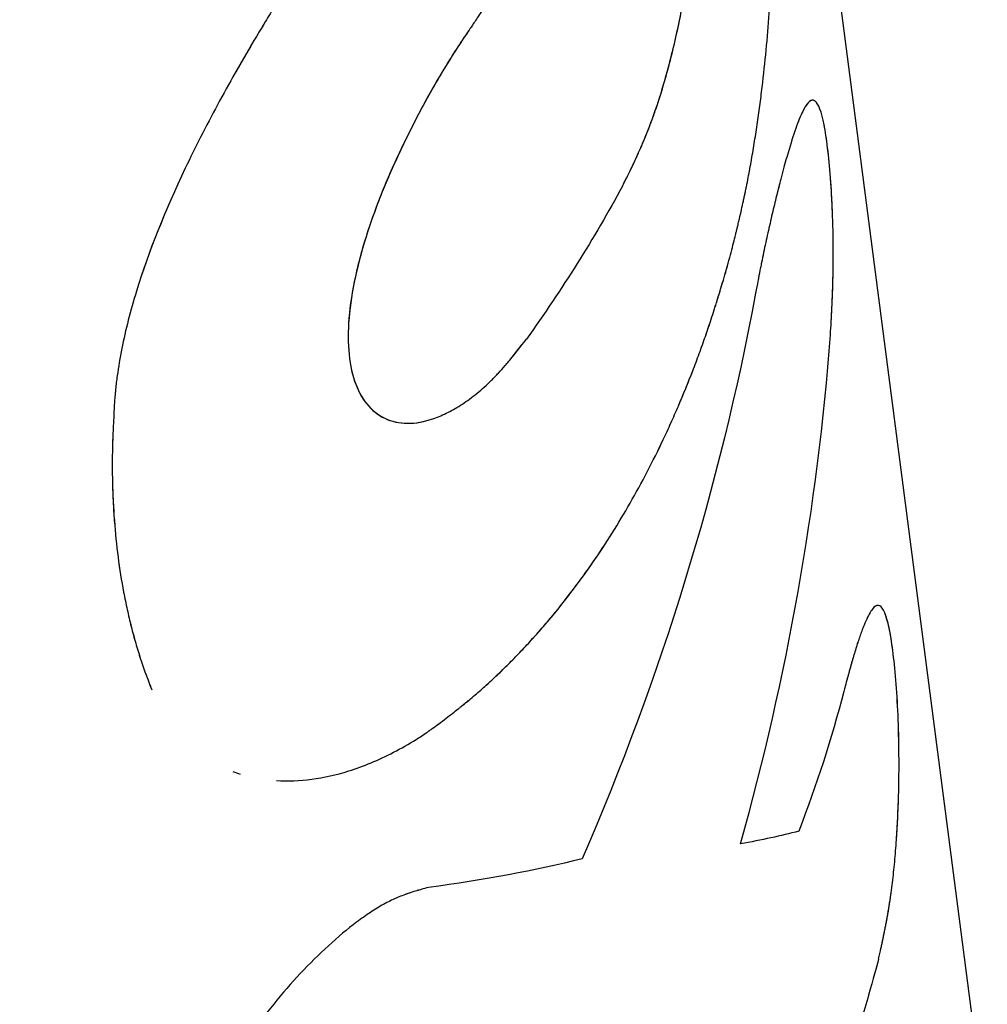
# Model space of a CAD drawing. Units: millimetres. Extents: x -4752 to 4752, y -4752 to 4752.
# Drawn here: x -1760 to -1747, y -1987 to -1973 of the extents above; entities that cross this region are included whole.
import ezdxf

# ---------------------------------------------------------------- set-up
doc = ezdxf.new("R2010")
doc.units = ezdxf.units.MM
doc.header["$LTSCALE"] = 20
doc.layers.add('2d', color=230, linetype='Continuous')

msp = doc.modelspace()

# ---------------------------------------------------------------- linework, layer by layer
at = {"layer": '2d'}
for p, q in [((-1760.008, -1885.724), (-1746.627, -1988.818)), ((-1755.013, -1978.87), (-1755.013, -1978.87)), ((-1748.109, -1981.494), (-1748.109, -1981.494))]:
    msp.add_line(p, q, dxfattribs=at)
for points, knots in [([(-1750.21, -1976.757), (-1750.181, -1976.65), (-1750.157, -1976.556), (-1750.126, -1976.435), (-1750.117, -1976.398), (-1750.105, -1976.348), (-1750.101, -1976.332), (-1750.095, -1976.309), (-1750.093, -1976.302), (-1750.091, -1976.291), (-1750.09, -1976.287), (-1750.088, -1976.282), (-1750.088, -1976.28), (-1750.087, -1976.277), (-1750.087, -1976.276), (-1750.086, -1976.271), (-1750.085, -1976.268), (-1750.084, -1976.262), (-1750.083, -1976.26), (-1750.081, -1976.251), (-1750.08, -1976.246), (-1750.076, -1976.229), (-1750.073, -1976.218), (-1750.065, -1976.185), (-1750.06, -1976.163), (-1750.045, -1976.099), (-1750.035, -1976.057), (-1750.017, -1975.975), (-1750.008, -1975.935), (-1749.996, -1975.877), (-1749.991, -1975.858), (-1749.983, -1975.82), (-1749.98, -1975.802), (-1749.972, -1975.764), (-1749.967, -1975.744), (-1749.959, -1975.704), (-1749.955, -1975.684), (-1749.943, -1975.624), (-1749.936, -1975.584), (-1749.912, -1975.462), (-1749.897, -1975.379), (-1749.868, -1975.211), (-1749.854, -1975.126), (-1749.833, -1974.995), (-1749.826, -1974.951), (-1749.813, -1974.863), (-1749.806, -1974.818), (-1749.794, -1974.73), (-1749.788, -1974.688), (-1749.776, -1974.602), (-1749.77, -1974.559), (-1749.753, -1974.43), (-1749.743, -1974.344), (-1749.712, -1974.087), (-1749.695, -1973.917), (-1749.647, -1973.407), (-1749.624, -1973.07), (-1749.575, -1972.064), (-1749.571, -1971.412), (-1749.592, -1970.497), (-1749.604, -1970.202), (-1749.626, -1969.781), (-1749.635, -1969.643), (-1749.648, -1969.445), (-1749.653, -1969.379), (-1749.659, -1969.307), (-1749.659, -1969.299), (-1749.66, -1969.286), (-1749.661, -1969.284), (-1749.661, -1969.278), (-1749.661, -1969.275), (-1749.662, -1969.26), (-1749.664, -1969.247), (-1749.667, -1969.202), (-1749.67, -1969.166), (-1749.674, -1969.123)], [0, 0, 0, 0, 0.03125, 0.03125, 0.046875, 0.046875, 0.054688, 0.054688, 0.058594, 0.058594, 0.060547, 0.060547, 0.061523, 0.061523, 0.0625, 0.0625, 0.063477, 0.063477, 0.064453, 0.064453, 0.066406, 0.066406, 0.070312, 0.070312, 0.078125, 0.078125, 0.09375, 0.09375, 0.109375, 0.109375, 0.117188, 0.117188, 0.125, 0.125, 0.132812, 0.132812, 0.140625, 0.140625, 0.15625, 0.15625, 0.1875, 0.1875, 0.21875, 0.21875, 0.234375, 0.234375, 0.25, 0.25, 0.265625, 0.265625, 0.28125, 0.28125, 0.3125, 0.3125, 0.375, 0.375, 0.5, 0.5, 0.75, 0.75, 0.875, 0.875, 0.9375, 0.9375, 0.96875, 0.96875, 0.972656, 0.972656, 0.974609, 0.974609, 0.976562, 0.976562, 0.984375, 0.984375, 1, 1, 1, 1]), ([(-1751.671, -1975.689), (-1751.574, -1975.495), (-1751.478, -1975.299), (-1751.346, -1974.988), (-1751.303, -1974.881), (-1751.222, -1974.66), (-1751.184, -1974.547), (-1751.075, -1974.202), (-1751.011, -1973.964), (-1750.898, -1973.484), (-1750.85, -1973.242), (-1750.731, -1972.522), (-1750.686, -1972.052), (-1750.654, -1971.207), (-1750.667, -1970.831), (-1750.745, -1970.233), (-1750.809, -1970.011), (-1750.984, -1969.751), (-1751.096, -1969.714), (-1751.23, -1969.771), (-1751.23, -1969.771), (-1751.23, -1969.771)], [0, 0, 0, 0, 0.0625, 0.0625, 0.09375, 0.09375, 0.125, 0.125, 0.1875, 0.1875, 0.25, 0.25, 0.375, 0.375, 0.5, 0.5, 0.625, 0.625, 0.75, 0.75, 0.7500581, 0.7500581, 0.7500581, 0.7500581]), ([(-1751.671, -1975.689), (-1751.637, -1975.623), (-1751.609, -1975.565), (-1751.573, -1975.491), (-1751.556, -1975.457), (-1751.54, -1975.424), (-1751.533, -1975.408), (-1751.53, -1975.402), (-1751.528, -1975.398), (-1751.528, -1975.398), (-1751.5, -1975.339), (-1751.463, -1975.259), (-1751.425, -1975.173), (-1751.407, -1975.131), (-1751.399, -1975.113), (-1751.394, -1975.102), (-1751.392, -1975.097), (-1751.366, -1975.036), (-1751.344, -1974.982), (-1751.302, -1974.876), (-1751.282, -1974.824), (-1751.243, -1974.718), (-1751.214, -1974.636), (-1751.185, -1974.55), (-1751.166, -1974.492), (-1751.157, -1974.461), (-1751.076, -1974.206), (-1751.012, -1973.968), (-1750.897, -1973.478), (-1750.85, -1973.238), (-1750.771, -1972.76), (-1750.74, -1972.525), (-1750.693, -1972.061), (-1750.678, -1971.837), (-1750.662, -1971.416), (-1750.661, -1971.219), (-1750.667, -1971.033)], [0, 0, 0, 0, 0.015625, 0.015625, 0.0234375, 0.0273438, 0.0292969, 0.0302734, 0.0302734, 0.03125, 0.03125, 0.046875, 0.0546875, 0.0585938, 0.0605469, 0.0605469, 0.0625, 0.0625, 0.078125, 0.078125, 0.09375, 0.09375, 0.109375, 0.1171875, 0.1171875, 0.125, 0.125, 0.1875, 0.1875, 0.25, 0.25, 0.3125, 0.3125, 0.375, 0.375, 0.4375, 0.4375, 0.4375, 0.4375]), ([(-1755.664, -1971.948), (-1755.726, -1972.043), (-1755.781, -1972.126), (-1755.852, -1972.233), (-1755.873, -1972.265), (-1755.903, -1972.309), (-1755.912, -1972.323), (-1755.925, -1972.343), (-1755.93, -1972.35), (-1755.936, -1972.359), (-1755.938, -1972.362), (-1755.941, -1972.367), (-1755.942, -1972.368), (-1755.944, -1972.371), (-1755.945, -1972.372), (-1755.947, -1972.376), (-1755.949, -1972.379), (-1755.952, -1972.384), (-1755.954, -1972.387), (-1755.959, -1972.394), (-1755.962, -1972.399), (-1755.972, -1972.414), (-1755.978, -1972.423), (-1755.997, -1972.452), (-1756.01, -1972.471), (-1756.047, -1972.527), (-1756.071, -1972.564), (-1756.118, -1972.635), (-1756.141, -1972.67), (-1756.174, -1972.721), (-1756.185, -1972.738), (-1756.206, -1972.771), (-1756.217, -1972.787), (-1756.238, -1972.82), (-1756.249, -1972.837), (-1756.272, -1972.872), (-1756.283, -1972.889), (-1756.316, -1972.941), (-1756.338, -1972.977), (-1756.405, -1973.083), (-1756.45, -1973.155), (-1756.54, -1973.301), (-1756.585, -1973.375), (-1756.653, -1973.488), (-1756.676, -1973.526), (-1756.722, -1973.602), (-1756.745, -1973.642), (-1756.791, -1973.718), (-1756.812, -1973.754), (-1756.856, -1973.829), (-1756.878, -1973.866), (-1756.942, -1973.978), (-1756.985, -1974.052), (-1757.111, -1974.274), (-1757.193, -1974.421), (-1757.431, -1974.862), (-1757.579, -1975.153), (-1757.995, -1976.026), (-1758.225, -1976.596), (-1758.475, -1977.412), (-1758.544, -1977.678), (-1758.621, -1978.063), (-1758.642, -1978.19), (-1758.668, -1978.375), (-1758.675, -1978.436), (-1758.682, -1978.504), (-1758.682, -1978.511), (-1758.684, -1978.523), (-1758.684, -1978.525), (-1758.684, -1978.53), (-1758.685, -1978.533), (-1758.686, -1978.547), (-1758.687, -1978.56), (-1758.691, -1978.602), (-1758.693, -1978.636), (-1758.697, -1978.676)], [0, 0, 0, 0, 0.03125, 0.03125, 0.046875, 0.046875, 0.054688, 0.054688, 0.058594, 0.058594, 0.060547, 0.060547, 0.061523, 0.061523, 0.0625, 0.0625, 0.063477, 0.063477, 0.064453, 0.064453, 0.066406, 0.066406, 0.070312, 0.070312, 0.078125, 0.078125, 0.09375, 0.09375, 0.109375, 0.109375, 0.117188, 0.117188, 0.125, 0.125, 0.132812, 0.132812, 0.140625, 0.140625, 0.15625, 0.15625, 0.1875, 0.1875, 0.21875, 0.21875, 0.234375, 0.234375, 0.25, 0.25, 0.265625, 0.265625, 0.28125, 0.28125, 0.3125, 0.3125, 0.375, 0.375, 0.5, 0.5, 0.75, 0.75, 0.875, 0.875, 0.9375, 0.9375, 0.96875, 0.96875, 0.972656, 0.972656, 0.974609, 0.974609, 0.976562, 0.976562, 0.984375, 0.984375, 1, 1, 1, 1]), ([(-1755.664, -1971.948), (-1755.726, -1972.043), (-1755.781, -1972.126), (-1755.852, -1972.233), (-1755.884, -1972.281), (-1755.917, -1972.33), (-1755.932, -1972.353), (-1755.939, -1972.364), (-1755.942, -1972.368), (-1755.944, -1972.371), (-1755.944, -1972.372), (-1755.998, -1972.453), (-1756.048, -1972.528), (-1756.118, -1972.635), (-1756.152, -1972.688), (-1756.185, -1972.738), (-1756.206, -1972.771), (-1756.216, -1972.786), (-1756.316, -1972.94), (-1756.449, -1973.152), (-1756.608, -1973.412), (-1756.676, -1973.526), (-1756.722, -1973.602), (-1756.746, -1973.642), (-1756.945, -1973.978), (-1757.114, -1974.274), (-1757.431, -1974.862), (-1757.579, -1975.152), (-1757.995, -1976.028), (-1758.225, -1976.596), (-1758.475, -1977.412), (-1758.544, -1977.678), (-1758.621, -1978.063), (-1758.642, -1978.19), (-1758.668, -1978.375), (-1758.675, -1978.436), (-1758.682, -1978.504), (-1758.682, -1978.511), (-1758.684, -1978.526), (-1758.684, -1978.53), (-1758.686, -1978.547), (-1758.689, -1978.585), (-1758.693, -1978.636), (-1758.697, -1978.676)], [0, 0, 0, 0, 0.03125, 0.03125, 0.046875, 0.054687, 0.058594, 0.060547, 0.061523, 0.061523, 0.0625, 0.0625, 0.09375, 0.09375, 0.109375, 0.117187, 0.117187, 0.125, 0.125, 0.1875, 0.21875, 0.234375, 0.234375, 0.25, 0.25, 0.375, 0.375, 0.5, 0.5, 0.75, 0.75, 0.875, 0.875, 0.9375, 0.9375, 0.96875, 0.96875, 0.972656, 0.972656, 0.976563, 0.976563, 0.984375, 1, 1, 1, 1]), ([(-1753.594, -1973.237), (-1753.636, -1973.3), (-1753.673, -1973.355), (-1753.72, -1973.425), (-1753.741, -1973.456), (-1753.763, -1973.488), (-1753.772, -1973.503), (-1753.776, -1973.509), (-1753.779, -1973.512), (-1753.779, -1973.513), (-1753.816, -1973.568), (-1753.866, -1973.643), (-1753.92, -1973.724), (-1753.945, -1973.763), (-1753.956, -1973.779), (-1753.963, -1973.79), (-1753.966, -1973.795), (-1754.003, -1973.852), (-1754.035, -1973.902), (-1754.098, -1974.001), (-1754.127, -1974.049), (-1754.188, -1974.149), (-1754.233, -1974.226), (-1754.279, -1974.306), (-1754.31, -1974.36), (-1754.326, -1974.389), (-1754.458, -1974.625), (-1754.572, -1974.844), (-1754.791, -1975.296), (-1754.891, -1975.518), (-1755.071, -1975.959), (-1755.15, -1976.176), (-1755.286, -1976.608), (-1755.341, -1976.817), (-1755.422, -1977.215), (-1755.448, -1977.404), (-1755.47, -1977.762), (-1755.466, -1977.925), (-1755.427, -1978.225), (-1755.392, -1978.358), (-1755.292, -1978.59), (-1755.229, -1978.685), (-1754.998, -1978.916), (-1754.791, -1978.986), (-1754.44, -1978.954), (-1754.314, -1978.92), (-1754.118, -1978.836), (-1754.019, -1978.786), (-1753.919, -1978.724), (-1753.853, -1978.68), (-1753.821, -1978.658), (-1753.717, -1978.582), (-1753.615, -1978.499), (-1753.5, -1978.39), (-1753.443, -1978.333), (-1753.419, -1978.307), (-1753.403, -1978.29), (-1753.394, -1978.281), (-1753.358, -1978.242), (-1753.312, -1978.19), (-1753.253, -1978.122), (-1753.223, -1978.086), (-1753.208, -1978.067), (-1753.201, -1978.059), (-1753.197, -1978.053), (-1753.193, -1978.049), (-1753.152, -1977.998), (-1753.087, -1977.917), (-1753.001, -1977.805)], [0, 0, 0, 0, 0.015625, 0.015625, 0.023438, 0.027344, 0.029297, 0.030273, 0.030273, 0.03125, 0.03125, 0.046875, 0.054688, 0.058594, 0.060547, 0.060547, 0.0625, 0.0625, 0.078125, 0.078125, 0.09375, 0.09375, 0.109375, 0.117188, 0.117188, 0.125, 0.125, 0.1875, 0.1875, 0.25, 0.25, 0.3125, 0.3125, 0.375, 0.375, 0.4375, 0.4375, 0.5, 0.5, 0.5625, 0.5625, 0.625, 0.625, 0.75, 0.75, 0.8125, 0.8125, 0.84375, 0.859375, 0.859375, 0.875, 0.875, 0.90625, 0.921875, 0.929687, 0.933594, 0.933594, 0.9375, 0.9375, 0.953125, 0.960937, 0.964844, 0.966797, 0.967773, 0.967773, 0.96875, 0.96875, 1, 1, 1, 1]), ([(-1753.801, -1973.544), (-1753.857, -1973.628), (-1753.913, -1973.713), (-1754.033, -1973.898), (-1754.096, -1973.997), (-1754.219, -1974.202), (-1754.28, -1974.307), (-1754.459, -1974.627), (-1754.573, -1974.847), (-1754.788, -1975.29), (-1754.889, -1975.513), (-1755.16, -1976.177), (-1755.299, -1976.613), (-1755.462, -1977.411), (-1755.485, -1977.773), (-1755.408, -1978.371), (-1755.307, -1978.607), (-1755, -1978.914), (-1754.796, -1978.986), (-1754.505, -1978.96), (-1754.448, -1978.95), (-1754.39, -1978.935)], [0.0344592, 0.0344592, 0.0344592, 0.0344592, 0.0625, 0.0625, 0.09375, 0.09375, 0.125, 0.125, 0.1875, 0.1875, 0.25, 0.25, 0.375, 0.375, 0.5, 0.5, 0.625, 0.625, 0.75, 0.75, 0.7793364, 0.7793364, 0.7793364, 0.7793364]), ([(-1749.013, -1974.513), (-1749.035, -1974.498), (-1749.059, -1974.501), (-1749.11, -1974.54), (-1749.138, -1974.578), (-1749.198, -1974.693), (-1749.23, -1974.768), (-1749.297, -1974.953), (-1749.332, -1975.061), (-1749.406, -1975.307), (-1749.444, -1975.444), (-1749.502, -1975.669), (-1749.522, -1975.747), (-1749.562, -1975.907), (-1749.581, -1975.989), (-1749.622, -1976.161), (-1749.642, -1976.249), (-1749.682, -1976.427), (-1749.701, -1976.516), (-1749.73, -1976.654), (-1749.74, -1976.701), (-1749.754, -1976.771), (-1749.759, -1976.794), (-1749.766, -1976.829), (-1749.768, -1976.84), (-1749.772, -1976.858), (-1749.773, -1976.864), (-1749.775, -1976.875), (-1749.776, -1976.882), (-1749.778, -1976.892), (-1749.779, -1976.895), (-1749.78, -1976.903), (-1749.781, -1976.908), (-1749.784, -1976.921), (-1749.786, -1976.93), (-1749.791, -1976.96), (-1749.795, -1976.981), (-1749.809, -1977.052), (-1749.82, -1977.108), (-1749.832, -1977.171)], [0.504357, 0.504357, 0.504357, 0.504357, 0.5625, 0.5625, 0.625, 0.625, 0.6875, 0.6875, 0.75, 0.75, 0.8125, 0.8125, 0.84375, 0.84375, 0.875, 0.875, 0.90625, 0.90625, 0.9375, 0.9375, 0.953125, 0.953125, 0.9609375, 0.9609375, 0.9648438, 0.9648438, 0.9667969, 0.9667969, 0.96875, 0.96875, 0.9707031, 0.9707031, 0.9726562, 0.9726562, 0.9765625, 0.9765625, 0.984375, 0.984375, 1, 1, 1, 1]), ([(-1748.796, -1977.746), (-1748.792, -1977.68), (-1748.789, -1977.623), (-1748.785, -1977.55), (-1748.783, -1977.517), (-1748.781, -1977.483), (-1748.781, -1977.467), (-1748.78, -1977.461), (-1748.78, -1977.457), (-1748.78, -1977.456), (-1748.777, -1977.399), (-1748.773, -1977.322), (-1748.77, -1977.239), (-1748.769, -1977.205), (-1748.768, -1977.183), (-1748.767, -1977.175), (-1748.765, -1977.11), (-1748.763, -1977.036), (-1748.761, -1976.965), (-1748.76, -1976.919), (-1748.759, -1976.898), (-1748.757, -1976.778), (-1748.756, -1976.683), (-1748.757, -1976.502), (-1748.759, -1976.367), (-1748.762, -1976.233), (-1748.765, -1976.144), (-1748.766, -1976.099), (-1748.775, -1975.886), (-1748.784, -1975.726), (-1748.819, -1975.27), (-1748.848, -1975.027), (-1748.92, -1974.663), (-1748.961, -1974.552), (-1749.049, -1974.485), (-1749.094, -1974.512), (-1749.145, -1974.594)], [0, 0, 0, 0, 0.015625, 0.015625, 0.0234375, 0.0273438, 0.0292969, 0.0302734, 0.0302734, 0.03125, 0.03125, 0.046875, 0.0546875, 0.0585938, 0.0585938, 0.0625, 0.0625, 0.078125, 0.0859375, 0.0859375, 0.09375, 0.09375, 0.125, 0.125, 0.15625, 0.171875, 0.171875, 0.1875, 0.1875, 0.25, 0.25, 0.375, 0.375, 0.5, 0.5, 0.6082363, 0.6082363, 0.6082363, 0.6082363]), ([(-1748.796, -1977.746), (-1748.792, -1977.68), (-1748.789, -1977.623), (-1748.785, -1977.55), (-1748.784, -1977.528), (-1748.782, -1977.497), (-1748.782, -1977.488), (-1748.781, -1977.474), (-1748.781, -1977.47), (-1748.78, -1977.463), (-1748.78, -1977.461), (-1748.78, -1977.457), (-1748.78, -1977.455), (-1748.78, -1977.45), (-1748.779, -1977.446), (-1748.779, -1977.439), (-1748.779, -1977.436), (-1748.778, -1977.426), (-1748.778, -1977.419), (-1748.777, -1977.399), (-1748.777, -1977.386), (-1748.775, -1977.348), (-1748.774, -1977.323), (-1748.771, -1977.275), (-1748.77, -1977.251), (-1748.769, -1977.217), (-1748.769, -1977.205), (-1748.768, -1977.183), (-1748.767, -1977.173), (-1748.767, -1977.15), (-1748.766, -1977.136), (-1748.765, -1977.111), (-1748.765, -1977.098), (-1748.764, -1977.061), (-1748.763, -1977.037), (-1748.761, -1976.989), (-1748.761, -1976.965), (-1748.76, -1976.919), (-1748.759, -1976.897), (-1748.758, -1976.851), (-1748.758, -1976.826), (-1748.757, -1976.779), (-1748.757, -1976.755), (-1748.757, -1976.685), (-1748.757, -1976.638), (-1748.757, -1976.501), (-1748.758, -1976.412), (-1748.761, -1976.278), (-1748.762, -1976.233), (-1748.765, -1976.144), (-1748.766, -1976.099), (-1748.77, -1976.013), (-1748.772, -1975.971), (-1748.776, -1975.889), (-1748.778, -1975.848), (-1748.785, -1975.727), (-1748.79, -1975.65), (-1748.807, -1975.422), (-1748.82, -1975.285), (-1748.85, -1975.042), (-1748.866, -1974.936), (-1748.92, -1974.663), (-1748.961, -1974.552), (-1749.01, -1974.515), (-1749.012, -1974.514), (-1749.013, -1974.513)], [0, 0, 0, 0, 0.015625, 0.015625, 0.0234375, 0.0234375, 0.0273438, 0.0273438, 0.0292969, 0.0292969, 0.0302734, 0.0302734, 0.03125, 0.03125, 0.0322266, 0.0322266, 0.0332031, 0.0332031, 0.0351562, 0.0351562, 0.0390625, 0.0390625, 0.046875, 0.046875, 0.0546875, 0.0546875, 0.0585938, 0.0585938, 0.0625, 0.0625, 0.0664062, 0.0664062, 0.0703125, 0.0703125, 0.078125, 0.078125, 0.0859375, 0.0859375, 0.09375, 0.09375, 0.1015625, 0.1015625, 0.109375, 0.109375, 0.125, 0.125, 0.15625, 0.15625, 0.171875, 0.171875, 0.1875, 0.1875, 0.203125, 0.203125, 0.21875, 0.21875, 0.25, 0.25, 0.3125, 0.3125, 0.375, 0.375, 0.5, 0.5, 0.5043557, 0.5043557, 0.5043557, 0.5043557]), ([(-1749.503, -1975.673), (-1749.516, -1975.723), (-1749.529, -1975.774), (-1749.562, -1975.907), (-1749.581, -1975.988), (-1749.622, -1976.161), (-1749.642, -1976.249), (-1749.682, -1976.427), (-1749.701, -1976.515), (-1749.73, -1976.654), (-1749.741, -1976.705), (-1749.751, -1976.756), (-1749.752, -1976.761)], [0.8233247, 0.8233247, 0.8233247, 0.8233247, 0.84375, 0.84375, 0.875, 0.875, 0.90625, 0.90625, 0.9375, 0.9375, 0.953125, 0.9546784, 0.9546784, 0.9546784, 0.9546784]), ([(-1754.214, -1983.124), (-1754.139, -1983.068), (-1754.074, -1983.018), (-1753.991, -1982.953), (-1753.966, -1982.933), (-1753.932, -1982.905), (-1753.921, -1982.896), (-1753.905, -1982.884), (-1753.9, -1982.88), (-1753.893, -1982.874), (-1753.891, -1982.872), (-1753.887, -1982.869), (-1753.886, -1982.868), (-1753.883, -1982.866), (-1753.883, -1982.866), (-1753.88, -1982.863), (-1753.877, -1982.862), (-1753.874, -1982.859), (-1753.872, -1982.857), (-1753.866, -1982.852), (-1753.863, -1982.849), (-1753.851, -1982.84), (-1753.844, -1982.834), (-1753.822, -1982.816), (-1753.808, -1982.804), (-1753.765, -1982.769), (-1753.737, -1982.745), (-1753.683, -1982.699), (-1753.657, -1982.677), (-1753.606, -1982.632), (-1753.582, -1982.61), (-1753.532, -1982.566), (-1753.506, -1982.542), (-1753.455, -1982.495), (-1753.43, -1982.471), (-1753.352, -1982.398), (-1753.301, -1982.348), (-1753.197, -1982.244), (-1753.145, -1982.191), (-1753.066, -1982.108), (-1753.039, -1982.08), (-1752.987, -1982.024), (-1752.96, -1981.994), (-1752.908, -1981.937), (-1752.883, -1981.91), (-1752.833, -1981.854), (-1752.808, -1981.825), (-1752.734, -1981.74), (-1752.685, -1981.682), (-1752.539, -1981.506), (-1752.443, -1981.385), (-1752.164, -1981.015), (-1751.985, -1980.757), (-1751.645, -1980.215), (-1751.483, -1979.933), (-1751.254, -1979.494), (-1751.18, -1979.345), (-1751.072, -1979.118), (-1751.037, -1979.041), (-1750.985, -1978.925), (-1750.968, -1978.887), (-1750.933, -1978.809), (-1750.917, -1978.771), (-1750.882, -1978.69), (-1750.865, -1978.649), (-1750.831, -1978.567), (-1750.814, -1978.527), (-1750.764, -1978.405), (-1750.732, -1978.324), (-1750.67, -1978.164), (-1750.64, -1978.084), (-1750.596, -1977.965), (-1750.582, -1977.925), (-1750.553, -1977.846), (-1750.539, -1977.806), (-1750.512, -1977.729), (-1750.499, -1977.691), (-1750.472, -1977.611), (-1750.459, -1977.571), (-1750.431, -1977.487), (-1750.418, -1977.444), (-1750.397, -1977.379), (-1750.39, -1977.357), (-1750.379, -1977.323), (-1750.375, -1977.312), (-1750.37, -1977.295), (-1750.368, -1977.289), (-1750.366, -1977.281), (-1750.365, -1977.278), (-1750.363, -1977.272), (-1750.362, -1977.269), (-1750.361, -1977.264), (-1750.36, -1977.263), (-1750.359, -1977.259), (-1750.358, -1977.258), (-1750.357, -1977.252), (-1750.356, -1977.249), (-1750.352, -1977.237), (-1750.35, -1977.23), (-1750.342, -1977.206), (-1750.337, -1977.189), (-1750.321, -1977.136), (-1750.309, -1977.097), (-1750.271, -1976.97), (-1750.242, -1976.871), (-1750.21, -1976.757)], [0, 0, 0, 0, 0.03125, 0.03125, 0.046875, 0.046875, 0.054688, 0.054688, 0.058594, 0.058594, 0.060547, 0.060547, 0.061523, 0.061523, 0.0625, 0.0625, 0.063477, 0.063477, 0.064453, 0.064453, 0.066406, 0.066406, 0.070312, 0.070312, 0.078125, 0.078125, 0.09375, 0.09375, 0.109375, 0.109375, 0.125, 0.125, 0.140625, 0.140625, 0.15625, 0.15625, 0.1875, 0.1875, 0.21875, 0.21875, 0.234375, 0.234375, 0.25, 0.25, 0.265625, 0.265625, 0.28125, 0.28125, 0.3125, 0.3125, 0.375, 0.375, 0.5, 0.5, 0.625, 0.625, 0.6875, 0.6875, 0.71875, 0.71875, 0.734375, 0.734375, 0.75, 0.75, 0.765625, 0.765625, 0.78125, 0.78125, 0.8125, 0.8125, 0.84375, 0.84375, 0.859375, 0.859375, 0.875, 0.875, 0.890625, 0.890625, 0.90625, 0.90625, 0.921875, 0.921875, 0.929688, 0.929688, 0.933594, 0.933594, 0.935547, 0.935547, 0.936523, 0.936523, 0.9375, 0.9375, 0.938477, 0.938477, 0.939453, 0.939453, 0.941406, 0.941406, 0.945312, 0.945312, 0.953125, 0.953125, 0.96875, 0.96875, 1, 1, 1, 1]), ([(-1754.214, -1983.124), (-1754.139, -1983.068), (-1754.074, -1983.018), (-1753.991, -1982.953), (-1753.953, -1982.923), (-1753.915, -1982.892), (-1753.898, -1982.878), (-1753.889, -1982.871), (-1753.886, -1982.868), (-1753.883, -1982.866), (-1753.883, -1982.866), (-1753.821, -1982.816), (-1753.736, -1982.745), (-1753.657, -1982.677), (-1753.606, -1982.632), (-1753.582, -1982.611), (-1753.456, -1982.497), (-1753.353, -1982.399), (-1753.197, -1982.244), (-1753.118, -1982.164), (-1753.039, -1982.08), (-1752.987, -1982.024), (-1752.959, -1981.994), (-1752.529, -1981.521), (-1752.156, -1981.028), (-1751.645, -1980.215), (-1751.483, -1979.933), (-1751.254, -1979.494), (-1751.143, -1979.271), (-1751.019, -1979.003), (-1750.968, -1978.887), (-1750.933, -1978.809), (-1750.917, -1978.771), (-1750.829, -1978.567), (-1750.763, -1978.405), (-1750.67, -1978.164), (-1750.625, -1978.044), (-1750.582, -1977.925), (-1750.553, -1977.846), (-1750.539, -1977.805), (-1750.5, -1977.692), (-1750.459, -1977.573), (-1750.411, -1977.423), (-1750.386, -1977.346), (-1750.374, -1977.306), (-1750.367, -1977.287), (-1750.365, -1977.278), (-1750.363, -1977.272), (-1750.362, -1977.268), (-1750.326, -1977.154), (-1750.275, -1976.984), (-1750.21, -1976.757)], [0, 0, 0, 0, 0.03125, 0.03125, 0.046875, 0.054688, 0.058594, 0.060547, 0.061523, 0.061523, 0.0625, 0.0625, 0.09375, 0.109375, 0.109375, 0.125, 0.125, 0.1875, 0.1875, 0.21875, 0.234375, 0.234375, 0.25, 0.25, 0.5, 0.5, 0.625, 0.625, 0.6875, 0.71875, 0.734375, 0.734375, 0.75, 0.75, 0.8125, 0.8125, 0.84375, 0.859375, 0.859375, 0.875, 0.875, 0.90625, 0.921875, 0.929687, 0.933594, 0.935547, 0.936523, 0.936523, 0.9375, 0.9375, 1, 1, 1, 1]), ([(-1758.697, -1978.676), (-1758.703, -1978.801), (-1758.709, -1978.91), (-1758.716, -1979.051), (-1758.718, -1979.093), (-1758.72, -1979.151), (-1758.721, -1979.17), (-1758.722, -1979.196), (-1758.722, -1979.204), (-1758.722, -1979.217), (-1758.722, -1979.221), (-1758.723, -1979.227), (-1758.723, -1979.229), (-1758.723, -1979.233), (-1758.723, -1979.234), (-1758.723, -1979.239), (-1758.723, -1979.242), (-1758.723, -1979.248), (-1758.723, -1979.251), (-1758.724, -1979.259), (-1758.724, -1979.265), (-1758.724, -1979.282), (-1758.725, -1979.293), (-1758.725, -1979.327), (-1758.726, -1979.35), (-1758.727, -1979.418), (-1758.728, -1979.463), (-1758.728, -1979.6), (-1758.727, -1979.691), (-1758.723, -1979.872), (-1758.72, -1979.96), (-1758.711, -1980.137), (-1758.706, -1980.224), (-1758.686, -1980.483), (-1758.669, -1980.652), (-1758.626, -1980.982), (-1758.6, -1981.144), (-1758.555, -1981.384), (-1758.539, -1981.463), (-1758.512, -1981.582), (-1758.503, -1981.621), (-1758.485, -1981.699), (-1758.475, -1981.738), (-1758.456, -1981.816), (-1758.445, -1981.855), (-1758.424, -1981.932), (-1758.414, -1981.97), (-1758.381, -1982.083), (-1758.359, -1982.156), (-1758.324, -1982.261), (-1758.313, -1982.297), (-1758.294, -1982.351), (-1758.287, -1982.369), (-1758.278, -1982.396), (-1758.274, -1982.405), (-1758.269, -1982.419), (-1758.268, -1982.424), (-1758.265, -1982.43), (-1758.264, -1982.433), (-1758.262, -1982.437), (-1758.261, -1982.44), (-1758.26, -1982.444), (-1758.26, -1982.445), (-1758.259, -1982.448), (-1758.258, -1982.45), (-1758.256, -1982.454), (-1758.255, -1982.457), (-1758.251, -1982.467), (-1758.249, -1982.474), (-1758.24, -1982.496), (-1758.234, -1982.513), (-1758.214, -1982.565), (-1758.198, -1982.606), (-1758.18, -1982.653)], [0, 0, 0, 0, 0.0625, 0.0625, 0.09375, 0.09375, 0.109375, 0.109375, 0.117188, 0.117188, 0.121094, 0.121094, 0.123047, 0.123047, 0.125, 0.125, 0.126953, 0.126953, 0.128906, 0.128906, 0.132812, 0.132812, 0.140625, 0.140625, 0.15625, 0.15625, 0.1875, 0.1875, 0.25, 0.25, 0.3125, 0.3125, 0.375, 0.375, 0.5, 0.5, 0.625, 0.625, 0.6875, 0.6875, 0.71875, 0.71875, 0.75, 0.75, 0.78125, 0.78125, 0.8125, 0.8125, 0.875, 0.875, 0.90625, 0.90625, 0.921875, 0.921875, 0.929688, 0.929688, 0.933594, 0.933594, 0.935547, 0.935547, 0.9375, 0.9375, 0.939453, 0.939453, 0.941406, 0.941406, 0.945312, 0.945312, 0.953125, 0.953125, 0.96875, 0.96875, 1, 1, 1, 1]), ([(-1758.697, -1978.676), (-1758.703, -1978.801), (-1758.712, -1978.965), (-1758.719, -1979.115), (-1758.721, -1979.179), (-1758.722, -1979.209), (-1758.723, -1979.223), (-1758.723, -1979.229), (-1758.723, -1979.233), (-1758.723, -1979.234), (-1758.726, -1979.327), (-1758.727, -1979.418), (-1758.728, -1979.6), (-1758.727, -1979.691), (-1758.716, -1980.141), (-1758.69, -1980.488), (-1758.626, -1980.982), (-1758.6, -1981.144), (-1758.555, -1981.384), (-1758.53, -1981.503), (-1758.503, -1981.621), (-1758.485, -1981.699), (-1758.476, -1981.737), (-1758.445, -1981.856), (-1758.425, -1981.933), (-1758.381, -1982.083), (-1758.359, -1982.156), (-1758.325, -1982.261), (-1758.307, -1982.314), (-1758.284, -1982.378), (-1758.273, -1982.41), (-1758.267, -1982.426), (-1758.264, -1982.433), (-1758.262, -1982.437), (-1758.261, -1982.44), (-1758.243, -1982.489), (-1758.217, -1982.56), (-1758.18, -1982.653)], [0, 0, 0, 0, 0.0625, 0.09375, 0.109375, 0.117187, 0.121094, 0.123047, 0.123047, 0.125, 0.125, 0.1875, 0.1875, 0.25, 0.25, 0.5, 0.5, 0.625, 0.625, 0.6875, 0.71875, 0.71875, 0.75, 0.75, 0.8125, 0.8125, 0.875, 0.875, 0.90625, 0.921875, 0.929687, 0.933594, 0.935547, 0.935547, 0.9375, 0.9375, 1, 1, 1, 1]), ([(-1748.132, -1986.375), (-1748.119, -1986.319), (-1748.108, -1986.27), (-1748.094, -1986.206), (-1748.087, -1986.177), (-1748.081, -1986.147), (-1748.078, -1986.134), (-1748.077, -1986.128), (-1748.076, -1986.125), (-1748.076, -1986.124), (-1748.065, -1986.074), (-1748.051, -1986.006), (-1748.037, -1985.932), (-1748.031, -1985.902), (-1748.027, -1985.882), (-1748.025, -1985.874), (-1748.015, -1985.816), (-1748.002, -1985.747), (-1747.991, -1985.681), (-1747.984, -1985.638), (-1747.981, -1985.618), (-1747.963, -1985.504), (-1747.95, -1985.408), (-1747.927, -1985.222), (-1747.912, -1985.078), (-1747.899, -1984.929), (-1747.891, -1984.828), (-1747.887, -1984.775), (-1747.869, -1984.525), (-1747.86, -1984.327), (-1747.843, -1983.725), (-1747.847, -1983.349), (-1747.877, -1982.655), (-1747.902, -1982.352), (-1747.965, -1981.867), (-1748.003, -1981.689), (-1748.089, -1981.484), (-1748.138, -1981.458), (-1748.222, -1981.538), (-1748.251, -1981.584), (-1748.299, -1981.681), (-1748.323, -1981.737), (-1748.349, -1981.801), (-1748.366, -1981.846), (-1748.374, -1981.869), (-1748.401, -1981.945), (-1748.429, -1982.027), (-1748.461, -1982.132), (-1748.475, -1982.178), (-1748.484, -1982.21), (-1748.489, -1982.228), (-1748.502, -1982.272), (-1748.516, -1982.321), (-1748.533, -1982.384), (-1748.542, -1982.418), (-1748.547, -1982.435), (-1748.549, -1982.442), (-1748.55, -1982.447), (-1748.551, -1982.451), (-1748.565, -1982.501), (-1748.585, -1982.575), (-1748.612, -1982.675)], [0, 0, 0, 0, 0.015625, 0.015625, 0.023438, 0.027344, 0.029297, 0.030273, 0.030273, 0.03125, 0.03125, 0.046875, 0.054688, 0.058594, 0.058594, 0.0625, 0.0625, 0.078125, 0.085938, 0.085938, 0.09375, 0.09375, 0.125, 0.125, 0.15625, 0.171875, 0.171875, 0.1875, 0.1875, 0.25, 0.25, 0.375, 0.375, 0.5, 0.5, 0.625, 0.625, 0.75, 0.75, 0.8125, 0.8125, 0.84375, 0.859375, 0.859375, 0.875, 0.875, 0.90625, 0.921875, 0.929688, 0.929688, 0.9375, 0.9375, 0.953125, 0.960937, 0.964844, 0.966797, 0.967773, 0.967773, 0.96875, 0.96875, 1, 1, 1, 1]), ([(-1748.132, -1986.375), (-1748.119, -1986.319), (-1748.108, -1986.27), (-1748.094, -1986.206), (-1748.089, -1986.187), (-1748.084, -1986.16), (-1748.082, -1986.152), (-1748.079, -1986.14), (-1748.078, -1986.136), (-1748.077, -1986.13), (-1748.077, -1986.128), (-1748.076, -1986.125), (-1748.076, -1986.123), (-1748.075, -1986.119), (-1748.074, -1986.115), (-1748.073, -1986.109), (-1748.072, -1986.106), (-1748.07, -1986.098), (-1748.069, -1986.092), (-1748.065, -1986.074), (-1748.063, -1986.063), (-1748.056, -1986.029), (-1748.051, -1986.007), (-1748.043, -1985.964), (-1748.039, -1985.943), (-1748.033, -1985.912), (-1748.031, -1985.902), (-1748.027, -1985.882), (-1748.025, -1985.873), (-1748.021, -1985.852), (-1748.019, -1985.839), (-1748.015, -1985.816), (-1748.013, -1985.805), (-1748.006, -1985.77), (-1748.003, -1985.748), (-1747.995, -1985.703), (-1747.991, -1985.681), (-1747.984, -1985.638), (-1747.981, -1985.617), (-1747.974, -1985.573), (-1747.97, -1985.549), (-1747.964, -1985.503), (-1747.96, -1985.48), (-1747.951, -1985.41), (-1747.944, -1985.362), (-1747.927, -1985.221), (-1747.917, -1985.126), (-1747.903, -1984.978), (-1747.899, -1984.929), (-1747.891, -1984.828), (-1747.887, -1984.776), (-1747.88, -1984.674), (-1747.877, -1984.625), (-1747.871, -1984.525), (-1747.868, -1984.475), (-1747.861, -1984.326), (-1747.857, -1984.226), (-1747.848, -1983.926), (-1747.847, -1983.731), (-1747.85, -1983.357), (-1747.854, -1983.176), (-1747.869, -1982.828), (-1747.879, -1982.667), (-1747.904, -1982.367), (-1747.918, -1982.231), (-1747.949, -1981.988), (-1747.966, -1981.883), (-1748.004, -1981.707), (-1748.024, -1981.637), (-1748.067, -1981.535), (-1748.09, -1981.503), (-1748.14, -1981.478), (-1748.166, -1981.485), (-1748.222, -1981.539), (-1748.251, -1981.584), (-1748.299, -1981.681), (-1748.315, -1981.718), (-1748.34, -1981.78), (-1748.349, -1981.801), (-1748.366, -1981.846), (-1748.374, -1981.869), (-1748.392, -1981.92), (-1748.401, -1981.946), (-1748.42, -1982.001), (-1748.429, -1982.029), (-1748.447, -1982.087), (-1748.456, -1982.117), (-1748.47, -1982.163), (-1748.475, -1982.178), (-1748.484, -1982.21), (-1748.489, -1982.227), (-1748.498, -1982.258), (-1748.502, -1982.273), (-1748.511, -1982.305), (-1748.516, -1982.322), (-1748.526, -1982.357), (-1748.531, -1982.375), (-1748.538, -1982.403), (-1748.541, -1982.413), (-1748.545, -1982.427), (-1748.546, -1982.432), (-1748.548, -1982.44), (-1748.549, -1982.442), (-1748.55, -1982.447), (-1748.551, -1982.45), (-1748.552, -1982.454), (-1748.553, -1982.455), (-1748.553, -1982.458), (-1748.554, -1982.46), (-1748.555, -1982.465), (-1748.556, -1982.468), (-1748.559, -1982.478), (-1748.561, -1982.486), (-1748.567, -1982.509), (-1748.572, -1982.526), (-1748.587, -1982.582), (-1748.598, -1982.625), (-1748.612, -1982.675)], [0, 0, 0, 0, 0.015625, 0.015625, 0.023438, 0.023438, 0.027344, 0.027344, 0.029297, 0.029297, 0.030273, 0.030273, 0.03125, 0.03125, 0.032227, 0.032227, 0.033203, 0.033203, 0.035156, 0.035156, 0.039062, 0.039062, 0.046875, 0.046875, 0.054688, 0.054688, 0.058594, 0.058594, 0.0625, 0.0625, 0.066406, 0.066406, 0.070312, 0.070312, 0.078125, 0.078125, 0.085938, 0.085938, 0.09375, 0.09375, 0.101562, 0.101562, 0.109375, 0.109375, 0.125, 0.125, 0.15625, 0.15625, 0.171875, 0.171875, 0.1875, 0.1875, 0.203125, 0.203125, 0.21875, 0.21875, 0.25, 0.25, 0.3125, 0.3125, 0.375, 0.375, 0.4375, 0.4375, 0.5, 0.5, 0.5625, 0.5625, 0.625, 0.625, 0.6875, 0.6875, 0.75, 0.75, 0.8125, 0.8125, 0.84375, 0.84375, 0.859375, 0.859375, 0.875, 0.875, 0.890625, 0.890625, 0.90625, 0.90625, 0.921875, 0.921875, 0.929688, 0.929688, 0.9375, 0.9375, 0.945312, 0.945312, 0.953125, 0.953125, 0.960938, 0.960938, 0.964844, 0.964844, 0.966797, 0.966797, 0.967773, 0.967773, 0.96875, 0.96875, 0.969727, 0.969727, 0.970703, 0.970703, 0.972656, 0.972656, 0.976562, 0.976562, 0.984375, 0.984375, 1, 1, 1, 1]), ([(-1756.455, -1983.906), (-1756.142, -1983.925), (-1755.805, -1983.881), (-1755.253, -1983.709), (-1755.045, -1983.622), (-1754.733, -1983.461), (-1754.627, -1983.401), (-1754.472, -1983.304), (-1754.42, -1983.27), (-1754.362, -1983.23), (-1754.356, -1983.225), (-1754.346, -1983.218), (-1754.344, -1983.217), (-1754.339, -1983.214), (-1754.337, -1983.212), (-1754.325, -1983.204), (-1754.314, -1983.196), (-1754.277, -1983.17), (-1754.248, -1983.149), (-1754.214, -1983.124)], [0.5380087, 0.5380087, 0.5380087, 0.5380087, 0.75, 0.75, 0.875, 0.875, 0.9375, 0.9375, 0.96875, 0.96875, 0.9726562, 0.9726562, 0.9746094, 0.9746094, 0.9765625, 0.9765625, 0.984375, 0.984375, 1, 1, 1, 1]), ([(-1754.356, -1985.382), (-1754.391, -1985.392), (-1754.421, -1985.4), (-1754.461, -1985.412), (-1754.479, -1985.417), (-1754.497, -1985.422), (-1754.506, -1985.425), (-1754.509, -1985.426), (-1754.512, -1985.427), (-1754.512, -1985.427), (-1754.544, -1985.436), (-1754.586, -1985.449), (-1754.632, -1985.465), (-1754.651, -1985.471), (-1754.664, -1985.476), (-1754.669, -1985.478), (-1754.705, -1985.491), (-1754.748, -1985.507), (-1754.79, -1985.525), (-1754.817, -1985.537), (-1754.829, -1985.542), (-1754.902, -1985.576), (-1754.961, -1985.607), (-1755.08, -1985.676), (-1755.171, -1985.734), (-1755.266, -1985.802), (-1755.331, -1985.849), (-1755.365, -1985.875), (-1755.525, -1985.999), (-1755.655, -1986.11), (-1756.052, -1986.479), (-1756.303, -1986.751), (-1756.776, -1987.351), (-1756.985, -1987.666), (-1757.325, -1988.3), (-1757.449, -1988.609), (-1757.591, -1989.188), (-1757.606, -1989.451), (-1757.521, -1989.893), (-1757.421, -1990.07), (-1757.197, -1990.251), (-1757.111, -1990.296), (-1756.966, -1990.342), (-1756.916, -1990.353), (-1756.836, -1990.363), (-1756.803, -1990.366), (-1756.768, -1990.367), (-1756.758, -1990.368), (-1756.754, -1990.368), (-1756.749, -1990.368), (-1756.736, -1990.368), (-1756.717, -1990.368), (-1756.698, -1990.368)], [0, 0, 0, 0, 0.015625, 0.015625, 0.023437, 0.027344, 0.029297, 0.030273, 0.030273, 0.03125, 0.03125, 0.046875, 0.054687, 0.058594, 0.058594, 0.0625, 0.0625, 0.078125, 0.085937, 0.085937, 0.09375, 0.09375, 0.125, 0.125, 0.15625, 0.171875, 0.171875, 0.1875, 0.1875, 0.25, 0.25, 0.375, 0.375, 0.5, 0.5, 0.625, 0.625, 0.75, 0.75, 0.875, 0.875, 0.9375, 0.9375, 0.96875, 0.96875, 0.984375, 0.988281, 0.988281, 0.990234, 0.990234, 0.992188, 1, 1, 1, 1]), ([(-1748.132, -1986.375), (-1748.159, -1986.48), (-1748.203, -1986.645), (-1748.301, -1986.982), (-1748.339, -1987.11), (-1748.407, -1987.322), (-1748.431, -1987.397), (-1748.47, -1987.514), (-1748.483, -1987.554), (-1748.504, -1987.616), (-1748.511, -1987.636), (-1748.525, -1987.678), (-1748.532, -1987.699), (-1748.548, -1987.743), (-1748.556, -1987.766), (-1748.571, -1987.81), (-1748.579, -1987.831), (-1748.602, -1987.896), (-1748.617, -1987.938), (-1748.662, -1988.06), (-1748.691, -1988.137), (-1748.774, -1988.355), (-1748.824, -1988.482), (-1748.914, -1988.702), (-1748.953, -1988.795), (-1749.002, -1988.909), (-1749.016, -1988.942), (-1749.035, -1988.986), (-1749.041, -1988.999), (-1749.049, -1989.018), (-1749.052, -1989.024), (-1749.056, -1989.033), (-1749.057, -1989.035), (-1749.059, -1989.039), (-1749.059, -1989.041), (-1749.06, -1989.043), (-1749.06, -1989.043), (-1749.061, -1989.045), (-1749.061, -1989.045), (-1749.062, -1989.047), (-1749.063, -1989.049), (-1749.065, -1989.053), (-1749.065, -1989.055), (-1749.068, -1989.06), (-1749.069, -1989.063), (-1749.074, -1989.073), (-1749.077, -1989.08), (-1749.086, -1989.101), (-1749.092, -1989.114), (-1749.11, -1989.155), (-1749.122, -1989.183), (-1749.159, -1989.265), (-1749.184, -1989.319), (-1749.26, -1989.482), (-1749.312, -1989.591), (-1749.47, -1989.916), (-1749.58, -1990.131), (-1749.809, -1990.559), (-1749.928, -1990.772), (-1750.113, -1991.089), (-1750.176, -1991.194), (-1750.272, -1991.351), (-1750.304, -1991.403), (-1750.353, -1991.482), (-1750.369, -1991.508), (-1750.394, -1991.547), (-1750.402, -1991.56), (-1750.414, -1991.579), (-1750.418, -1991.586), (-1750.425, -1991.596), (-1750.427, -1991.599), (-1750.43, -1991.604), (-1750.431, -1991.605), (-1750.433, -1991.609), (-1750.434, -1991.611), (-1750.436, -1991.613), (-1750.436, -1991.614), (-1750.437, -1991.615), (-1750.437, -1991.616), (-1750.439, -1991.618), (-1750.44, -1991.62), (-1750.443, -1991.625), (-1750.445, -1991.628), (-1750.452, -1991.638), (-1750.456, -1991.645), (-1750.469, -1991.666), (-1750.479, -1991.681), (-1750.51, -1991.729), (-1750.532, -1991.763), (-1750.607, -1991.878), (-1750.666, -1991.968), (-1750.805, -1992.173), (-1750.884, -1992.289), (-1751.019, -1992.481), (-1751.067, -1992.548), (-1751.143, -1992.653), (-1751.169, -1992.689), (-1751.209, -1992.744), (-1751.223, -1992.763), (-1751.25, -1992.8), (-1751.264, -1992.818), (-1751.293, -1992.858), (-1751.309, -1992.878), (-1751.338, -1992.918), (-1751.353, -1992.938), (-1751.397, -1992.996), (-1751.426, -1993.034), (-1751.509, -1993.143), (-1751.563, -1993.213), (-1751.715, -1993.407), (-1751.807, -1993.521), (-1751.966, -1993.716), (-1752.034, -1993.797), (-1752.117, -1993.896), (-1752.141, -1993.925), (-1752.174, -1993.963), (-1752.183, -1993.974), (-1752.197, -1993.99), (-1752.201, -1993.995), (-1752.208, -1994.003), (-1752.21, -1994.005), (-1752.213, -1994.009), (-1752.214, -1994.01), (-1752.215, -1994.011), (-1752.216, -1994.012), (-1752.217, -1994.013), (-1752.217, -1994.013), (-1752.218, -1994.015), (-1752.22, -1994.017), (-1752.223, -1994.02), (-1752.224, -1994.022), (-1752.226, -1994.024), (-1752.226, -1994.024), (-1752.226, -1994.025)], [0, 0, 0, 0, 0.0625, 0.0625, 0.09375, 0.09375, 0.109375, 0.109375, 0.1171875, 0.1171875, 0.1210938, 0.1210938, 0.125, 0.125, 0.1289062, 0.1289062, 0.1328125, 0.1328125, 0.140625, 0.140625, 0.15625, 0.15625, 0.1875, 0.1875, 0.21875, 0.21875, 0.234375, 0.234375, 0.2421875, 0.2421875, 0.2460938, 0.2460938, 0.2480469, 0.2480469, 0.2490234, 0.2490234, 0.2495117, 0.2495117, 0.25, 0.25, 0.2504883, 0.2504883, 0.2509766, 0.2509766, 0.2519531, 0.2519531, 0.2539062, 0.2539062, 0.2578125, 0.2578125, 0.265625, 0.265625, 0.28125, 0.28125, 0.3125, 0.3125, 0.375, 0.375, 0.4375, 0.4375, 0.46875, 0.46875, 0.484375, 0.484375, 0.4921875, 0.4921875, 0.4960938, 0.4960938, 0.4980469, 0.4980469, 0.4990234, 0.4990234, 0.4995117, 0.4995117, 0.5, 0.5, 0.5004883, 0.5004883, 0.5009766, 0.5009766, 0.5019531, 0.5019531, 0.5039062, 0.5039062, 0.5078125, 0.5078125, 0.515625, 0.515625, 0.53125, 0.53125, 0.5625, 0.5625, 0.59375, 0.59375, 0.609375, 0.609375, 0.6171875, 0.6171875, 0.6210938, 0.6210938, 0.625, 0.625, 0.6289062, 0.6289062, 0.6328125, 0.6328125, 0.640625, 0.640625, 0.65625, 0.65625, 0.6875, 0.6875, 0.71875, 0.71875, 0.734375, 0.734375, 0.7421875, 0.7421875, 0.7460938, 0.7460938, 0.7480469, 0.7480469, 0.7490234, 0.7490234, 0.7495117, 0.7495117, 0.75, 0.75, 0.7504883, 0.7504883, 0.7509766, 0.7509766, 0.7511256, 0.7511256, 0.7511256, 0.7511256])]:
    msp.add_open_spline(points, degree=3, knots=knots, dxfattribs=at)
for points in [[(-1751.671, -1975.689), (-1752.064, -1976.412), (-1752.508, -1977.119), (-1753.001, -1977.805)], [(-1749.832, -1977.171), (-1750.329, -1979.852), (-1751.139, -1982.479), (-1752.229, -1984.986)], [(-1753.265, -1978.135), (-1753.176, -1978.03), (-1753.088, -1977.917), (-1753.001, -1977.805)], [(-1750.041, -1984.78), (-1749.394, -1982.482), (-1748.974, -1980.121), (-1748.796, -1977.746)], [(-1748.612, -1982.675), (-1748.78, -1983.325), (-1748.988, -1983.969), (-1749.235, -1984.606)], [(-1757.059, -1983.781), (-1757.026, -1983.794), (-1756.992, -1983.805), (-1756.957, -1983.816)], [(-1749.235, -1984.606), (-1749.481, -1984.669), (-1749.75, -1984.728), (-1750.041, -1984.78)], [(-1752.229, -1984.986), (-1752.877, -1985.147), (-1753.588, -1985.281), (-1754.356, -1985.382)]]:
    msp.add_open_spline(points, degree=3, dxfattribs=at)

doc.saveas('drawing.dxf')
